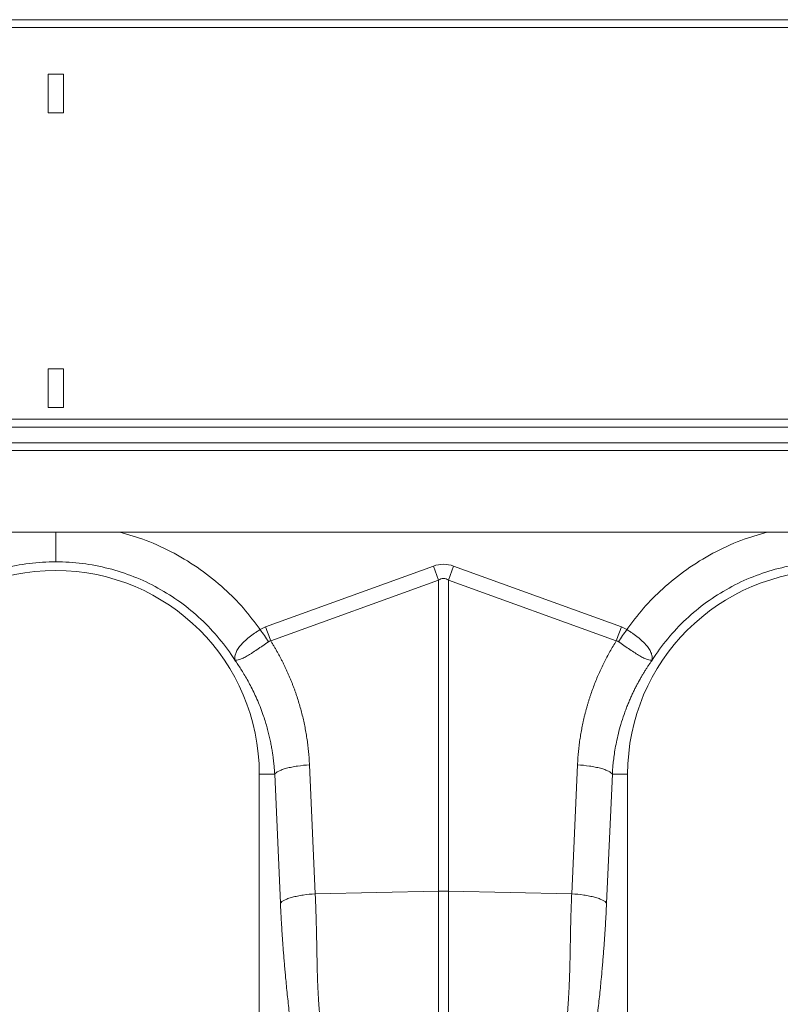
# Model space of a CAD drawing. Units: millimetres. Extents: x -880 to 3643, y -3645 to -229.
# Drawn here: x 2597 to 2793, y -2407 to -2153 of the extents above; entities that cross this region are included whole.
import ezdxf

# ---------------------------------------------------------------- set-up
doc = ezdxf.new("R2010")
doc.units = ezdxf.units.MM
doc.layers.add('ACO_DRAINAGE', color=7, linetype='Continuous')

# ---------------------------------------------------------------- blocks, each defined once
blk = doc.blocks.new('ACO - 32814 - FRONT')
at = {"layer": 'ACO_DRAINAGE', "linetype": 'Continuous', "lineweight": 0}
for p, q in [((1013.74, 650), (-996.26, 650)), ((1013.74, 647.95), (-996.26, 647.95)), ((10.74, 636), (6.74, 636)), ((6.74, 636), (6.74, 626)), ((10.74, 626), (10.74, 636)), ((6.74, 626), (10.74, 626)), ((10.74, 560), (6.74, 560)), ((6.74, 560), (6.74, 550)), ((10.74, 550), (10.74, 560)), ((6.74, 550), (10.74, 550)), ((1013.74, 547), (-996.26, 547)), ((-996.26, 545), (1013.74, 545)), ((-996.26, 540.9), (1013.74, 540.9)), ((-996.26, 538.9), (1013.74, 538.9)), ((1008.74, 517.9), (-991.26, 517.9)), ((62.86, 493.49), (106.13, 509.13)), ((107.44, 505.52), (106.13, 509.13)), ((110.05, 505.52), (111.36, 509.13)), ((111.36, 509.13), (154.62, 493.49)), ((107.44, 505.52), (64.17, 489.87)), ((107.44, 425.33), (107.44, 505.52)), ((110.05, 505.52), (110.05, 425.33)), ((153.31, 489.87), (110.05, 505.52)), ((74.18, 457.91), (75.66, 424.66)), ((141.82, 424.66), (143.31, 457.91)), ((61.24, 455.5), (61.24, 365.99)), ((65.2, 455.5), (61.24, 455.5)), ((66.69, 422.25), (65.2, 455.5)), ((152.29, 455.5), (150.8, 422.25)), ((152.29, 455.5), (156.24, 455.5)), ((156.24, 365.99), (156.24, 455.5)), ((75.66, 424.66), (107.44, 425.33)), ((107.44, 360.45), (107.44, 425.33)), ((110.05, 425.33), (110.05, 360.45)), ((141.82, 424.66), (110.05, 425.33))]:
    blk.add_line(p, q, dxfattribs=at)
for centre, radius, start, end in [((8.74, 455.5), 52.5, 0, 180), ((208.74, 455.5), 52.5, 0, 180), ((108.74, 363.47), 61.87, 88.7893, 91.2107)]:
    blk.add_arc(centre, radius, start, end, dxfattribs=at)
for major_axis, ratio, start_param, end_param in [((0, -124.01), 0.241922, 3.054326, 3.228859), ((0, 120.38), 0.124607, 6.195919, 6.370452)]:
    blk.add_ellipse((108.74, 385.6), major_axis=major_axis, ratio=ratio, start_param=start_param, end_param=end_param, dxfattribs=at)
for points, knots in [([(8.74, 517.9), (8.74, 517.52), (8.74, 515.95), (8.74, 513.55), (8.74, 511.18), (8.74, 510.55), (8.74, 510.25)], [0, 0, 0, 0, 0.097689, 0.404629, 0.71157, 1, 1, 1, 1]), ([(25.26, 517.9), (27.54, 517.24), (32.36, 515.84), (39.32, 512.57), (46.1, 508.41), (52.05, 503.6), (57.25, 498.4), (60.07, 494.66), (61.48, 492.79)], [0, 0, 0, 0, 0.15809, 0.334587, 0.510994, 0.687595, 0.843806, 1, 1, 1, 1]), ([(156, 492.79), (157.41, 494.66), (160.24, 498.4), (165.43, 503.6), (171.39, 508.41), (178.17, 512.57), (185.13, 515.84), (189.95, 517.24), (192.23, 517.9)], [0, 0, 0, 0, 0.156186, 0.312405, 0.488986, 0.665413, 0.84189, 1, 1, 1, 1]), ([(8.74, 510.25), (4.16, 510.25), (-0.42, 509.67), (-9.3, 507.39), (-13.59, 505.69), (-21.63, 501.28), (-25.36, 498.57), (-32.05, 492.3), (-34.99, 488.74), (-37.45, 484.88)], [0, 0, 0, 0, 0.25, 0.25, 0.5, 0.5, 0.75, 0.75, 1, 1, 1, 1]), ([(54.94, 484.88), (52.48, 488.74), (49.53, 492.3), (42.85, 498.57), (39.11, 501.28), (31.08, 505.69), (26.78, 507.39), (17.91, 509.67), (13.32, 510.25), (8.74, 510.25)], [0, 0, 0, 0, 0.25, 0.25, 0.5, 0.5, 0.75, 0.75, 1, 1, 1, 1]), ([(208.74, 510.25), (204.16, 510.25), (199.58, 509.67), (190.7, 507.39), (186.41, 505.69), (178.37, 501.28), (174.64, 498.57), (167.95, 492.3), (165.01, 488.74), (162.55, 484.88)], [0, 0, 0, 0, 0.25, 0.25, 0.5, 0.5, 0.75, 0.75, 1, 1, 1, 1]), ([(54.9, 484.94), (54.91, 484.93), (54.92, 484.93), (54.92, 484.94), (54.92, 484.95), (54.92, 484.97), (54.92, 484.98), (54.91, 485.03), (54.91, 485.06), (54.9, 485.16), (54.89, 485.23), (54.89, 485.43), (54.9, 485.57), (54.95, 486.01), (55.02, 486.32), (55.26, 486.96), (55.42, 487.28), (55.83, 487.96), (56.08, 488.32), (56.67, 489.02), (57, 489.37), (57.74, 490.08), (58.16, 490.44), (59.03, 491.13), (59.49, 491.47), (60.22, 491.98), (60.47, 492.15), (60.97, 492.47), (61.23, 492.63), (61.48, 492.79)], [0, 0, 0, 0, 0.003906, 0.003906, 0.007812, 0.007812, 0.015625, 0.015625, 0.03125, 0.03125, 0.0625, 0.0625, 0.125, 0.125, 0.25, 0.25, 0.375, 0.375, 0.5, 0.5, 0.625, 0.625, 0.75, 0.75, 0.875, 0.875, 0.9375, 0.9375, 1, 1, 1, 1]), ([(156, 492.79), (156.07, 492.75), (156.13, 492.71), (156.26, 492.63), (156.45, 492.51), (156.64, 492.39), (157.01, 492.15), (157.26, 491.98), (157.74, 491.65), (157.97, 491.48), (158.44, 491.14), (158.67, 490.96), (159.33, 490.44), (159.73, 490.08), (160.29, 489.55), (160.47, 489.38), (160.81, 489.02), (160.96, 488.84), (161.41, 488.31), (161.66, 487.97), (161.97, 487.46), (162.06, 487.29), (162.22, 486.96), (162.29, 486.79), (162.47, 486.31), (162.54, 486.01), (162.59, 485.57), (162.6, 485.43), (162.59, 485.23), (162.59, 485.16), (162.58, 485.06), (162.58, 485.03), (162.57, 484.98), (162.57, 484.97), (162.57, 484.95), (162.57, 484.94), (162.57, 484.93), (162.57, 484.93), (162.58, 484.94)], [0, 0, 0, 0, 0.015625, 0.015625, 0.03125, 0.0625, 0.0625, 0.125, 0.125, 0.1875, 0.1875, 0.25, 0.25, 0.375, 0.375, 0.4375, 0.4375, 0.5, 0.5, 0.625, 0.625, 0.6875, 0.6875, 0.75, 0.75, 0.875, 0.875, 0.9375, 0.9375, 0.96875, 0.96875, 0.984375, 0.984375, 0.992187, 0.992187, 0.996094, 0.996094, 1, 1, 1, 1]), ([(63.57, 489.66), (63.08, 489.31), (62.6, 488.96), (61.88, 488.45), (61.64, 488.29), (61.17, 487.95), (60.93, 487.79), (60.23, 487.32), (59.79, 487.02), (59.15, 486.61), (58.94, 486.48), (58.53, 486.24), (58.33, 486.12), (57.75, 485.79), (57.39, 485.6), (56.9, 485.37), (56.74, 485.3), (56.44, 485.18), (56.3, 485.12), (55.89, 484.98), (55.66, 484.92), (55.35, 484.87), (55.26, 484.87), (55.13, 484.86), (55.09, 484.86), (55.03, 484.87), (55.01, 484.87), (54.98, 484.88), (54.97, 484.88), (54.95, 484.89), (54.93, 484.9), (54.92, 484.92)], [0, 0, 0, 0, 0.125, 0.125, 0.1875, 0.1875, 0.25, 0.25, 0.375, 0.375, 0.4375, 0.4375, 0.5, 0.5, 0.625, 0.625, 0.6875, 0.6875, 0.75, 0.75, 0.875, 0.875, 0.9375, 0.9375, 0.96875, 0.96875, 0.984375, 0.984375, 0.992187, 0.992187, 1, 1, 1, 1]), ([(64.17, 489.87), (64.32, 489.63), (64.62, 489.15), (65.06, 488.43), (65.49, 487.7), (65.9, 486.97), (66.31, 486.23), (66.71, 485.48), (67.1, 484.74), (67.47, 483.98), (67.84, 483.23), (68.2, 482.47), (68.55, 481.7), (68.89, 480.93), (69.22, 480.15), (69.53, 479.37), (69.84, 478.59), (70.14, 477.8), (70.43, 477), (70.71, 476.2), (71.06, 475.15), (71.47, 473.85), (71.92, 472.28), (72.33, 470.72), (72.7, 469.14), (73.03, 467.56), (73.32, 465.97), (73.58, 464.37), (73.79, 462.76), (73.96, 461.15), (74.09, 459.53), (74.15, 458.45), (74.18, 457.91)], [0, 0, 0, 0, 0.025, 0.04997, 0.074914, 0.099836, 0.124739, 0.149628, 0.174506, 0.199378, 0.224246, 0.249116, 0.273992, 0.298876, 0.323773, 0.348687, 0.373621, 0.398581, 0.423568, 0.448589, 0.473645, 0.521792, 0.569797, 0.617688, 0.665492, 0.713236, 0.760948, 0.808656, 0.856387, 0.90417, 0.952032, 1, 1, 1, 1]), ([(143.31, 457.91), (143.32, 458.18), (143.35, 458.72), (143.4, 459.53), (143.46, 460.34), (143.53, 461.15), (143.61, 461.96), (143.7, 462.76), (143.8, 463.57), (143.92, 464.37), (144.04, 465.17), (144.17, 465.96), (144.31, 466.76), (144.46, 467.55), (144.62, 468.35), (144.79, 469.14), (144.97, 469.93), (145.16, 470.71), (145.36, 471.5), (145.57, 472.28), (145.79, 473.06), (146.02, 473.84), (146.26, 474.62), (146.59, 475.65), (147.02, 476.92), (147.58, 478.43), (148.17, 479.92), (148.8, 481.39), (149.46, 482.85), (150.16, 484.29), (150.89, 485.71), (151.66, 487.12), (152.47, 488.51), (153.03, 489.42), (153.31, 489.87)], [0, 0, 0, 0, 0.023997, 0.047965, 0.071906, 0.095824, 0.119722, 0.143605, 0.167475, 0.191336, 0.215191, 0.239043, 0.262898, 0.286756, 0.310623, 0.334502, 0.358396, 0.382308, 0.406242, 0.430202, 0.454191, 0.478211, 0.502268, 0.526364, 0.573935, 0.621389, 0.668753, 0.716051, 0.763313, 0.810564, 0.857831, 0.905142, 0.952523, 1, 1, 1, 1]), ([(162.57, 484.92), (162.55, 484.9), (162.54, 484.89), (162.52, 484.88), (162.51, 484.88), (162.48, 484.87), (162.46, 484.87), (162.4, 484.86), (162.36, 484.86), (162.23, 484.87), (162.13, 484.87), (161.83, 484.92), (161.59, 484.98), (161.05, 485.17), (160.75, 485.29), (160.09, 485.6), (159.73, 485.79), (158.97, 486.23), (158.56, 486.47), (157.71, 487.02), (157.25, 487.32), (156.33, 487.94), (155.86, 488.27), (155.14, 488.79), (154.89, 488.96), (154.4, 489.31), (154.16, 489.49), (153.91, 489.66)], [0, 0, 0, 0, 0.007812, 0.007812, 0.015625, 0.015625, 0.03125, 0.03125, 0.0625, 0.0625, 0.125, 0.125, 0.25, 0.25, 0.375, 0.375, 0.5, 0.5, 0.625, 0.625, 0.75, 0.75, 0.875, 0.875, 0.9375, 0.9375, 1, 1, 1, 1]), ([(65.2, 455.5), (65.19, 455.75), (65.16, 456.27), (65.1, 457.1), (65.01, 458), (64.91, 458.97), (64.78, 460.02), (64.62, 461.15), (64.42, 462.34), (64.18, 463.61), (63.89, 464.94), (63.56, 466.34), (63.16, 467.8), (62.71, 469.32), (62.13, 471.05), (61.44, 472.91), (60.64, 474.85), (59.81, 476.65), (58.98, 478.32), (58.14, 479.86), (57.31, 481.28), (56.5, 482.58), (55.72, 483.77), (55.19, 484.52), (54.94, 484.88)], [0, 0, 0, 0, 0.023697, 0.049857, 0.078475, 0.109546, 0.143062, 0.179017, 0.217404, 0.258214, 0.30144, 0.347072, 0.395101, 0.445516, 0.498309, 0.568356, 0.634785, 0.697615, 0.756865, 0.812553, 0.864695, 0.913307, 0.958404, 1, 1, 1, 1]), ([(162.55, 484.88), (162.41, 484.68), (162.12, 484.28), (161.69, 483.65), (161.25, 482.99), (160.8, 482.29), (160.35, 481.55), (159.89, 480.78), (159.42, 479.97), (158.95, 479.12), (158.48, 478.24), (158, 477.31), (157.53, 476.34), (157.07, 475.33), (156.61, 474.28), (156.16, 473.18), (155.72, 472.05), (155.14, 470.44), (154.49, 468.41), (153.84, 466.03), (153.34, 463.81), (152.96, 461.78), (152.69, 459.93), (152.49, 458.28), (152.36, 456.82), (152.31, 455.92), (152.29, 455.5)], [0, 0, 0, 0, 0.022968, 0.047041, 0.072224, 0.098517, 0.125924, 0.154446, 0.184088, 0.214851, 0.246738, 0.279753, 0.313899, 0.349179, 0.385596, 0.423154, 0.461857, 0.501707, 0.586285, 0.66457, 0.736521, 0.802098, 0.861265, 0.913989, 0.960243, 1, 1, 1, 1]), ([(74.18, 457.91), (73.16, 457.85), (72.11, 457.74), (70.59, 457.51), (70.09, 457.43), (69.15, 457.24), (68.7, 457.13), (67.86, 456.91), (67.48, 456.79), (66.79, 456.54), (66.49, 456.41), (65.71, 456.02), (65.37, 455.75), (65.2, 455.5)], [0, 0, 0, 0, 0.25, 0.25, 0.375, 0.375, 0.5, 0.5, 0.625, 0.625, 0.75, 0.75, 1, 1, 1, 1]), ([(143.31, 457.91), (144.32, 457.85), (145.38, 457.74), (146.9, 457.51), (147.39, 457.43), (148.34, 457.24), (148.79, 457.13), (149.62, 456.91), (150.01, 456.79), (150.7, 456.54), (151, 456.41), (151.78, 456.02), (152.11, 455.75), (152.29, 455.5)], [0, 0, 0, 0, 0.25, 0.25, 0.375, 0.375, 0.5, 0.5, 0.625, 0.625, 0.75, 0.75, 1, 1, 1, 1]), ([(75.66, 424.66), (74.65, 424.59), (73.59, 424.49), (72.07, 424.26), (71.58, 424.17), (70.63, 423.98), (70.18, 423.88), (69.35, 423.66), (68.96, 423.54), (68.27, 423.29), (67.97, 423.16), (67.19, 422.77), (66.86, 422.5), (66.69, 422.25)], [0, 0, 0, 0, 0.25, 0.25, 0.375, 0.375, 0.5, 0.5, 0.625, 0.625, 0.75, 0.75, 1, 1, 1, 1]), ([(75.66, 424.66), (75.68, 424.36), (75.7, 423.76), (75.74, 422.84), (75.78, 421.88), (75.82, 420.89), (75.85, 419.85), (75.88, 418.78), (75.91, 417.67), (75.94, 416.53), (75.98, 414.73), (76.03, 412.31), (76.09, 409.31), (76.14, 406.89), (76.18, 405.01), (76.22, 403.63), (76.27, 402.16), (76.34, 400.44), (76.43, 398.54), (76.55, 396.67), (76.67, 395.02), (76.8, 393.58), (76.94, 392.19), (77.09, 390.85), (77.21, 389.99), (77.26, 389.57)], [0, 0, 0, 0, 0.023337, 0.047756, 0.073258, 0.099843, 0.127512, 0.156264, 0.186099, 0.217019, 0.249023, 0.332261, 0.415493, 0.49872, 0.535733, 0.575315, 0.617465, 0.662185, 0.725309, 0.784919, 0.830262, 0.874437, 0.917449, 0.959301, 1, 1, 1, 1]), ([(140.22, 389.57), (140.26, 389.81), (140.32, 390.3), (140.42, 391.05), (140.51, 391.81), (140.59, 392.6), (140.67, 393.4), (140.75, 394.23), (140.82, 395.07), (140.88, 395.93), (140.94, 396.81), (141.06, 398.69), (141.21, 401.84), (141.33, 405.72), (141.4, 409.31), (141.47, 412.31), (141.51, 414.95), (141.55, 417.2), (141.6, 419.05), (141.66, 420.91), (141.73, 422.78), (141.79, 424.03), (141.82, 424.66)], [0, 0, 0, 0, 0.023248, 0.046903, 0.070966, 0.095437, 0.120318, 0.14561, 0.171313, 0.197428, 0.223956, 0.250897, 0.365897, 0.501268, 0.584502, 0.667737, 0.750973, 0.800824, 0.85065, 0.900453, 0.950235, 1, 1, 1, 1]), ([(141.82, 424.66), (142.84, 424.59), (143.89, 424.49), (145.41, 424.26), (145.91, 424.17), (146.85, 423.98), (147.3, 423.88), (148.14, 423.66), (148.52, 423.54), (149.21, 423.29), (149.51, 423.16), (150.29, 422.77), (150.63, 422.5), (150.8, 422.25)], [0, 0, 0, 0, 0.25, 0.25, 0.375, 0.375, 0.5, 0.5, 0.625, 0.625, 0.75, 0.75, 1, 1, 1, 1]), ([(70.08, 384.91), (70.03, 385.35), (69.91, 386.21), (69.75, 387.49), (69.6, 388.74), (69.45, 389.97), (69.3, 391.18), (69.16, 392.36), (68.98, 393.91), (68.76, 395.82), (68.52, 398.1), (68.29, 400.35), (68.09, 402.39), (67.91, 404.24), (67.77, 405.91), (67.63, 407.57), (67.49, 409.22), (67.37, 410.87), (67.25, 412.51), (67.13, 414.14), (67.03, 415.77), (66.93, 417.4), (66.84, 419.02), (66.76, 420.63), (66.71, 421.71), (66.69, 422.25)], [0, 0, 0, 0, 0.0382256, 0.0755572, 0.1119967, 0.1475461, 0.1822075, 0.2159833, 0.248876, 0.3139328, 0.3771967, 0.4386937, 0.4984524, 0.5431282, 0.587225, 0.630758, 0.673743, 0.7161964, 0.7581354, 0.7995775, 0.8405411, 0.8810452, 0.9211094, 0.960754, 1, 1, 1, 1]), ([(150.8, 422.25), (150.79, 421.97), (150.76, 421.41), (150.72, 420.57), (150.68, 419.73), (150.63, 418.88), (150.59, 418.04), (150.54, 417.19), (150.49, 416.35), (150.44, 415.5), (150.38, 414.65), (150.33, 413.8), (150.27, 412.94), (150.21, 412.09), (150.15, 411.23), (150.08, 410.37), (150.02, 409.51), (149.95, 408.65), (149.88, 407.79), (149.81, 406.93), (149.73, 406.06), (149.66, 405.19), (149.58, 404.32), (149.5, 403.45), (149.37, 402.13), (149.2, 400.35), (148.97, 398.1), (148.72, 395.82), (148.47, 393.61), (148.22, 391.46), (147.96, 389.34), (147.69, 387.14), (147.5, 385.67), (147.4, 384.91)], [0, 0, 0, 0, 0.020426, 0.040959, 0.0616, 0.082353, 0.103221, 0.124207, 0.145313, 0.166543, 0.187899, 0.209384, 0.231, 0.25275, 0.274637, 0.296663, 0.318831, 0.341143, 0.363601, 0.386208, 0.408966, 0.431877, 0.454943, 0.478168, 0.501551, 0.561294, 0.622786, 0.686055, 0.751127, 0.809258, 0.870107, 0.933684, 1, 1, 1, 1])]:
    blk.add_open_spline(points, degree=3, knots=knots, dxfattribs=at)
for points in [[(61.48, 492.79), (61.92, 493.08), (62.38, 493.31), (62.86, 493.49)], [(63.57, 489.66), (62.89, 490.68), (62.19, 491.74), (61.48, 492.79)], [(64.17, 489.87), (63.75, 491.05), (63.3, 492.27), (62.86, 493.49)], [(153.31, 489.87), (153.74, 491.05), (154.18, 492.27), (154.62, 493.49)], [(153.91, 489.66), (154.59, 490.68), (155.3, 491.74), (156, 492.79)], [(154.62, 493.49), (155.11, 493.31), (155.57, 493.08), (156, 492.79)], [(64.17, 489.87), (63.96, 489.86), (63.75, 489.79), (63.57, 489.66)], [(153.91, 489.66), (153.74, 489.79), (153.53, 489.86), (153.31, 489.87)]]:
    blk.add_open_spline(points, degree=3, dxfattribs=at)

msp = doc.modelspace()

# ---------------------------------------------------------------- block references
at = {"layer": 'ACO_DRAINAGE'}
msp.add_blockref('ACO - 32814 - FRONT', (2597.8, -2803.37), dxfattribs=at)

doc.saveas('drawing.dxf')
